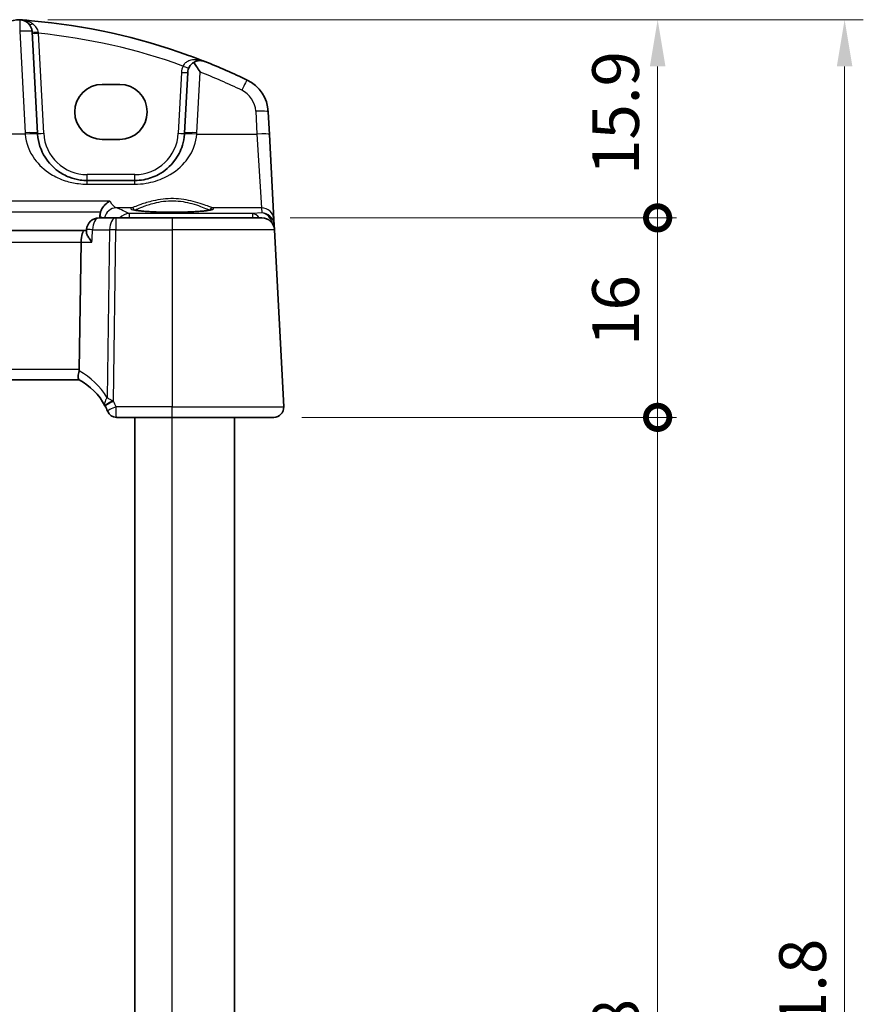
# Model space of a CAD drawing. Units: millimetres. Extents: x 22 to 3190, y 12 to 714.
# Drawn here: x 1043 to 1110, y 484 to 563 of the extents above; entities that cross this region are included whole.
import ezdxf

# ---------------------------------------------------------------- set-up
doc = ezdxf.new("R2010")
doc.units = ezdxf.units.MM
doc.header["$LTSCALE"] = 1.5
doc.layers.get('Defpoints').update_dxf_attribs({"lineweight": 25})
for name, color, linetype, lineweight in [('Dimension (ISO)', 7, 'Continuous', 18), ('Visible (ISO)', 7, 'Continuous', 35), ('Visible Narrow (ISO)', 7, 'Continuous', 25)]:
    doc.layers.add(name, color=color, linetype=linetype, lineweight=lineweight)
doc.styles.add('Note Text (TK)', font='txt')
doc.dimstyles.new('Default - Method 1b (TK)', dxfattribs={"dimscale": 1.5, "dimtxt": 2.5, "dimasz": 2.5, "dimexe": 1, "dimexo": 1.5, "dimgap": 1, "dimtad": 1, "dimtoh": 1, "dimrnd": 1e-08, "dimdsep": 46, "dimtxsty": 'Note Text (TK)', "dimcen": 0.09, "dimdle": 5, "dimclrd": 100, "dimclre": 100, "dimclrt": 7, "dimadec": 1, "dimazin": 1, "dimtfac": 1, "dimtmove": 0, "dimatfit": 3, "dimfxl": 0, "dimtolj": 1, "dimlwd": -1, "dimlwe": -1, "dimarcsym": 0})

# ---------------------------------------------------------------- blocks, each defined once
blk = doc.blocks.new('_DotSmall')
at = {"color": 0, "linetype": 'ByBlock', "const_width": 0.5}
blk.add_lwpolyline([(-0.0625, 0, 1), (0.0625, 0, 1)], format="xyb", close=True, dxfattribs=at)
blk = doc.blocks.new('*D23')
at = {"layer": 'Defpoints', "color": 0, "transparency": 16777216}
for p in [(1042.717, 563.157), (1093.896, 563.157), (1062.151, 547.257)]:
    blk.add_point(p, dxfattribs=at)
at = {"layer": 'Dimension (ISO)', "color": 100, "transparency": 16777216}
for p, q in [((1044.967, 563.157), (1095.396, 563.157)), ((1093.896, 547.257), (1093.896, 559.407)), ((1064.401, 547.257), (1095.396, 547.257))]:
    blk.add_line(p, q, dxfattribs=at)
blk.add_solid([(1093.271, 559.407), (1094.521, 559.407), (1093.896, 563.157)], dxfattribs=at)
at = {"layer": 'Dimension (ISO)', "color": 100, "transparency": 16777216, "xscale": 3.75, "yscale": 3.75, "zscale": 3.75, "rotation": 270}
blk.add_blockref('_DotSmall', (1093.896, 547.257), dxfattribs=at)
at = {"layer": 'Dimension (ISO)', "color": 7, "transparency": 16777216, "insert": (1090.521, 550.698), "char_height": 3.75, "attachment_point": 4, "rotation": 90, "style": 'Note Text (TK)'}
blk.add_mtext('\\A1;15.9', dxfattribs=at)
blk = doc.blocks.new('*D24')
at = {"layer": 'Defpoints', "color": 0, "transparency": 16777216}
for p in [(1062.151, 547.257), (1093.896, 547.257), (1063.096, 531.257)]:
    blk.add_point(p, dxfattribs=at)
at = {"layer": 'Dimension (ISO)', "color": 100, "transparency": 16777216}
for p, q in [((1064.401, 547.257), (1095.396, 547.257)), ((1093.896, 531.257), (1093.896, 547.257)), ((1065.346, 531.257), (1095.396, 531.257))]:
    blk.add_line(p, q, dxfattribs=at)
at = {"layer": 'Dimension (ISO)', "color": 100, "transparency": 16777216, "xscale": 3.75, "yscale": 3.75, "zscale": 3.75}
for p, rotation in [((1093.896, 547.257), 90), ((1093.896, 531.257), 270)]:
    blk.add_blockref('_DotSmall', p, dxfattribs=dict(at, rotation=rotation))
at = {"layer": 'Dimension (ISO)', "color": 7, "transparency": 16777216, "insert": (1090.521, 536.991), "char_height": 3.75, "attachment_point": 4, "rotation": 90, "style": 'Note Text (TK)'}
blk.add_mtext('\\A1;16', dxfattribs=at)
blk = doc.blocks.new('*D25')
at = {"layer": 'Defpoints', "color": 0, "transparency": 16777216}
for p in [(1063.096, 531.257), (1093.896, 531.257), (1063.096, 433.257)]:
    blk.add_point(p, dxfattribs=at)
at = {"layer": 'Dimension (ISO)', "color": 100, "transparency": 16777216}
for p, q in [((1065.346, 531.257), (1095.396, 531.257)), ((1093.896, 433.257), (1093.896, 531.257)), ((1065.346, 433.257), (1095.396, 433.257))]:
    blk.add_line(p, q, dxfattribs=at)
at = {"layer": 'Dimension (ISO)', "color": 100, "transparency": 16777216, "xscale": 3.75, "yscale": 3.75, "zscale": 3.75}
for p, rotation in [((1093.896, 531.257), 90), ((1093.896, 433.257), 270)]:
    blk.add_blockref('_DotSmall', p, dxfattribs=dict(at, rotation=rotation))
at = {"layer": 'Dimension (ISO)', "color": 7, "transparency": 16777216, "insert": (1090.521, 478.932), "char_height": 3.75, "attachment_point": 4, "rotation": 90, "style": 'Note Text (TK)'}
blk.add_mtext('\\A1;98', dxfattribs=at)
blk = doc.blocks.new('*D28')
at = {"layer": 'Defpoints', "color": 0, "transparency": 16777216}
for p in [(1042.717, 563.157), (1042.717, 401.357), (1108.896, 401.357)]:
    blk.add_point(p, dxfattribs=at)
at = {"layer": 'Dimension (ISO)', "color": 100, "transparency": 16777216}
for p, q in [((1044.967, 563.157), (1110.396, 563.157)), ((1108.896, 559.407), (1108.896, 405.107)), ((1044.967, 401.357), (1110.396, 401.357))]:
    blk.add_line(p, q, dxfattribs=at)
for points in [[(1108.271, 559.407), (1109.521, 559.407), (1108.896, 563.157)], [(1108.271, 405.107), (1109.521, 405.107), (1108.896, 401.357)]]:
    blk.add_solid(points, dxfattribs=at)
at = {"layer": 'Dimension (ISO)', "color": 7, "transparency": 16777216, "insert": (1105.521, 476.663), "char_height": 3.75, "attachment_point": 4, "rotation": 90, "style": 'Note Text (TK)'}
blk.add_mtext('\\A1;161.8', dxfattribs=at)

msp = doc.modelspace()

# ---------------------------------------------------------------- linework, layer by layer
at = {"layer": 'Visible (ISO)'}
for p, q in [((1044.1403, 554.0472), (1043.7132, 562.196)), ((1056.1932, 558.9245), (1055.9376, 554.0472)), ((1049.339, 557.9659), (1050.739, 557.9659)), ((1062.7501, 553.9423), (1062.6542, 555.7711)), ((1063.1074, 547.1245), (1062.7501, 553.9423)), ((1050.739, 553.5553), (1049.339, 553.5553)), ((1051.9431, 550.2565), (1048.1348, 550.2565)), ((1050.4341, 547.2565), (1049.0799, 547.2565)), ((1054.939, 547.2565), (1050.4341, 547.2565)), ((1054.939, 547.2565), (1062.1515, 547.2565)), ((1063.1295, 546.7024), (1063.1074, 547.1245)), ((1063.1501, 546.3089), (1063.1295, 546.7024)), ((1047.9196, 546.2565), (966.9584, 546.2565)), ((1048.078, 546.2565), (1047.9196, 546.2565)), ((1048.0708, 546.1389), (1048.0817, 546.3173)), ((1063.8949, 532.0984), (1063.1501, 546.3089)), ((1047.4947, 535.0984), (1047.643, 545.3089)), ((967.3954, 534.2565), (1047.4825, 534.2565)), ((1050.4697, 531.2565), (1054.939, 531.2565)), ((1051.939, 433.2565), (1051.939, 531.2565)), ((1063.0959, 531.2565), (1054.939, 531.2565)), ((1059.939, 433.2565), (1059.939, 531.2565))]:
    msp.add_line(p, q, dxfattribs=at)
for centre, radius, start, end in [((1042.7107, 560.1437), 3, 89.888137, 165), ((1042.7146, 562.1437), 1, 3, 89.888137), ((1039.262, 513.2704), 50, 70.119613, 84.945481), ((1057.1919, 558.8721), 1, 120.787339, 177), ((1039.262, 513.2704), 50, 64.280517, 68.535995), ((1059.6583, 555.6141), 3, 3, 64.280517), ((1048.1348, 554.2565), 4, 183, 184.204238), ((1051.9431, 554.2565), 4, 355.795762, 357), ((1049.0799, 546.2565), 1, 90, 176.515971), ((1062.1515, 546.2565), 1, 3, 90), ((1045.1448, 529.8367), 5, 28.02668, 62.233325), ((1045.1448, 529.8367), 5, 22.737912, 27.730973), ((1050.4697, 532.0065), 0.75, 202.1706, 270), ((1063.0959, 532.0565), 0.8, 270, 3)]:
    msp.add_arc(centre, radius, start, end, dxfattribs=at)
for centre, major_axis, ratio, start_param, end_param in [((1049.339, 555.7606), (0, -2.2053), 0.9999983, 3.1415927, 6.2831853), ((1050.739, 555.7606), (0, 2.2053), 0.9999983, 3.1415927, 6.2831853), ((1047.9196, 545.2565), (0, 1), 0.276984, 0, 1.5184364), ((1046.159, 535.0565), (1.3351, 0.0758), 0.5965297, 6.101369, 6.2406448)]:
    msp.add_ellipse(centre, major_axis=major_axis, ratio=ratio, start_param=start_param, end_param=end_param, dxfattribs=at)
for points, knots in [([(1042.7866, 563.1427), (1042.7789, 563.1429), (1042.7717, 563.1431), (1042.7485, 563.1435), (1042.7336, 563.1436), (1042.7169, 563.1437), (1042.7167, 563.1437), (1042.7166, 563.1437)], [0, 0, 0, 0, 0.0026605241, 0.0026605241, 0.0091306752, 0.0091306752, 0.0091996259, 0.0091996259, 0.0091996259, 0.0091996259]), ([(1042.9308, 563.1356), (1042.9282, 563.1358), (1042.9256, 563.136), (1042.8776, 563.1394), (1042.8321, 563.1416), (1042.7866, 563.1427)], [-0.000907993, -0.000907993, -0.000907993, -0.000907993, 0, 0, 0.01560105, 0.01560105, 0.01560105, 0.01560105]), ([(1056.2648, 560.2906), (1056.3259, 560.2685), (1056.387, 560.2463), (1056.8196, 560.088), (1057.1895, 559.9476), (1057.5578, 559.8028)], [0.346978206, 0.346978206, 0.346978206, 0.346978206, 0.350876956, 0.350876956, 0.374617551, 0.374617551, 0.374617551, 0.374617551]), ([(1056.68, 559.7312), (1056.682, 559.7324), (1056.6841, 559.7336), (1056.8018, 559.8026), (1056.9239, 559.8431), (1057.2153, 559.8869), (1057.3913, 559.8674), (1057.5551, 559.8038), (1057.5564, 559.8033), (1057.5578, 559.8028)], [-0.12355675, -0.12355675, -0.12355675, -0.12355675, -0.1226754, -0.1226754, -0.07244295, -0.07244295, 0, 0, 0.00060184, 0.00060184, 0.00060184, 0.00060184]), ([(1057.1919, 558.9593), (1057.1906, 558.9613), (1057.1893, 558.9632), (1057.0938, 559.1112), (1056.9982, 559.2571), (1056.8289, 559.5119), (1056.7527, 559.625), (1056.68, 559.7312)], [-0.18527763, -0.18527763, -0.18527763, -0.18527763, -0.184686859, -0.184686859, -0.141221235, -0.141221235, -0.105650565, -0.105650565, -0.105650565, -0.105650565]), ([(1048.1348, 550.2565), (1047.9465, 550.2565), (1047.758, 550.2699), (1047.2776, 550.3381), (1046.9916, 550.4126), (1046.3891, 550.64), (1046.0811, 550.8068), (1045.3868, 551.3055), (1045.0323, 551.679), (1044.4157, 552.6534), (1044.1948, 553.2932), (1044.1456, 553.9633)], [0, 0, 0, 0, 0.07063877, 0.07063877, 0.1836608, 0.1836608, 0.32359301, 0.32359301, 0.53071862, 0.53071862, 0.78362073, 0.78362073, 0.78362073, 0.78362073]), ([(1055.9323, 553.9633), (1055.9102, 553.6615), (1055.8536, 553.3645), (1055.6276, 552.6289), (1055.4116, 552.2133), (1054.793, 551.3912), (1054.3571, 551.0151), (1053.4914, 550.546), (1053.0955, 550.4022), (1052.4356, 550.2796), (1052.1895, 550.2565), (1051.9431, 550.2565)], [-0.78362541, -0.78362541, -0.78362541, -0.78362541, -0.66973235, -0.66973235, -0.48750346, -0.48750346, -0.25556832, -0.25556832, -0.09238255, -0.09238255, 0, 0, 0, 0]), ([(1049.9556, 548.6062), (1049.9544, 548.6056), (1049.9532, 548.605), (1049.8115, 548.5381), (1049.6692, 548.435), (1049.456, 548.2061), (1049.3759, 548.0972), (1049.2704, 547.9018), (1049.2363, 547.8249), (1049.209, 547.745)], [-0.16247397, -0.16247397, -0.16247397, -0.16247397, -0.16192888, -0.16192888, -0.09826963, -0.09826963, -0.05508304, -0.05508304, -0.02962262, -0.02962262, -0.02962262, -0.02962262]), ([(1058.1253, 547.9302), (1058.1253, 547.9302), (1058.122, 547.9281), (1058.0964, 547.9173), (1058.0492, 547.9024), (1057.934, 547.8771), (1057.8721, 547.8657), (1057.7222, 547.8425), (1057.6324, 547.8308), (1057.429, 547.8081), (1057.3146, 547.7972), (1057.0656, 547.7768), (1056.9306, 547.7674), (1056.6442, 547.7505), (1056.4927, 547.743), (1056.1775, 547.7301), (1056.0137, 547.7248), (1055.6782, 547.7164), (1055.5064, 547.7134), (1055.1596, 547.7097), (1054.9844, 547.7091), (1054.6352, 547.7103), (1054.4611, 547.7121), (1054.1186, 547.7181), (1053.9501, 547.7223), (1053.6231, 547.733), (1053.4646, 547.7394), (1053.1617, 547.7544), (1053.0173, 547.7629), (1052.7468, 547.7818), (1052.6205, 547.7921), (1052.3901, 547.8142), (1052.2857, 547.8259), (1052.1028, 547.8501), (1052.0237, 547.8625), (1051.8958, 547.8868), (1051.8452, 547.8987), (1051.7792, 547.9182), (1051.759, 547.9267), (1051.753, 547.9297), (1051.7526, 547.93), (1051.7526, 547.93)], [-1.4192808, -1.4192808, -1.4192808, -1.4192808, -1.3670356, -1.3670356, -1.1923575, -1.1923575, -1.0553474, -1.0553474, -0.9058182, -0.9058182, -0.75107, -0.75107, -0.5941368, -0.5941368, -0.4362528, -0.4362528, -0.2779509, -0.2779509, -0.119472, -0.119472, 0.0390735, 0.0390735, 0.1976299, 0.1976299, 0.3561516, 0.3561516, 0.5145627, 0.5145627, 0.6727004, 0.6727004, 0.8302054, 0.8302054, 0.9862552, 0.9862552, 1.1388035, 1.1388035, 1.2821951, 1.2821951, 1.4007979, 1.4007979, 1.4192808, 1.4192808, 1.4192808, 1.4192808]), ([(1048.5052, 545.3089), (1048.504, 545.3104), (1048.5028, 545.3118), (1048.4193, 545.4167), (1048.3448, 545.5198), (1048.221, 545.7132), (1048.1702, 545.8048), (1048.0949, 545.9765), (1048.0714, 546.0568), (1048.0703, 546.1268), (1048.0705, 546.1329), (1048.0708, 546.1389)], [-0.00061914, -0.00061914, -0.00061914, -0.00061914, 0, 0, 0.04309992, 0.04309992, 0.08430517, 0.08430517, 0.12742487, 0.12742487, 0.13172238, 0.13172238, 0.13172238, 0.13172238]), ([(1047.4742, 534.2609), (1047.4537, 534.2717), (1047.4365, 534.302), (1047.4151, 534.3977), (1047.4106, 534.4603), (1047.4147, 534.5993), (1047.4213, 534.6707), (1047.4441, 534.8243), (1047.46, 534.9054), (1047.4802, 534.9871)], [0, 0, 0, 0, 0.03138365, 0.03138365, 0.06123363, 0.06123363, 0.08635283, 0.08635283, 0.11169165, 0.11169165, 0.11169165, 0.11169165]), ([(1049.7562, 531.7693), (1049.7592, 531.7621), (1049.7622, 531.7548), (1049.7671, 531.743), (1049.7691, 531.7382), (1049.7724, 531.7301), (1049.7737, 531.7269), (1049.7749, 531.7241), (1049.7751, 531.7235), (1049.7751, 531.7235)], [-0.0084635043, -0.0084635043, -0.0084635043, -0.0084635043, -0.0057794124, -0.0057794124, -0.0036272704, -0.0036272704, -0.0013910879, -0.0013910879, 0.0000065263, 0.0000065263, 0.0000065263, 0.0000065263])]:
    msp.add_open_spline(points, degree=3, knots=knots, dxfattribs=at)
for points, degree in [([(1042.9308, 563.1356), (1043.1764, 563.1175), (1043.4219, 563.0976), (1043.6671, 563.076)], 3), ([(1049.1455, 547.2565), (1049.1495, 547.3513), (1049.1534, 547.446)], 2), ([(1049.209, 547.745), (1049.1762, 547.6489), (1049.1577, 547.548), (1049.1534, 547.446)], 3), ([(1049.5585, 532.1861), (1049.5625, 532.1785), (1049.5665, 532.1709), (1049.5705, 532.1633)], 3)]:
    msp.add_open_spline(points, degree=degree, dxfattribs=at)
at = {"layer": 'Visible Narrow (ISO)'}
for p, q in [((1042.7146, 562.2308), (1043.1417, 554.082)), ((1044.6396, 554.0472), (1044.2191, 562.0713)), ((1055.6939, 558.9245), (1055.4383, 554.0472)), ((1056.9363, 554.082), (1057.1919, 558.9593)), ((1061.6556, 555.8059), (1061.7514, 553.9771)), ((1043.1483, 553.9771), (1038.9645, 553.9771)), ((1056.9297, 553.9771), (1061.7514, 553.9771)), ((1061.7514, 553.9771), (1062.1087, 548.0684)), ((1048.1348, 550.2565), (1048.1348, 550.7304)), ((1051.9431, 550.7304), (1048.1348, 550.7304)), ((1051.9431, 550.2565), (1051.9431, 550.7304)), ((1048.1348, 549.9615), (1048.1348, 550.2565)), ((1048.1348, 549.9615), (1051.9431, 549.9615)), ((1051.9431, 549.9615), (1051.9431, 550.2565)), ((1049.9556, 548.6062), (964.9223, 548.6062)), ((965.6689, 547.745), (1049.209, 547.745)), ((1051.7095, 548.0684), (1050.4729, 548.0684)), ((1061.4196, 547.6019), (1051.4906, 547.6019)), ((1051.4906, 547.6019), (1051.4906, 547.2565)), ((1062.1087, 548.0684), (1058.1684, 548.0684)), ((1062.1299, 547.6644), (1061.4196, 547.6019)), ((1061.4196, 547.2565), (1061.4196, 547.6019)), ((1062.1087, 548.0684), (1062.1299, 547.6644)), ((1050.4341, 547.2565), (1050.4341, 546.3089)), ((1054.939, 547.2565), (1054.939, 546.3089)), ((1048.5661, 546.3089), (1049.9203, 546.3089)), ((1049.9203, 546.3089), (1049.7247, 532.8334)), ((1050.2344, 532.5515), (1050.4341, 546.3089)), ((1050.4341, 546.3089), (1054.939, 546.3089)), ((1054.939, 546.3089), (1054.939, 532.0984)), ((1063.1501, 546.3089), (1054.939, 546.3089)), ((967.235, 545.3089), (1047.643, 545.3089)), ((1047.643, 545.3089), (1048.5052, 545.3089)), ((1047.4947, 535.0984), (967.3832, 535.0984)), ((1054.939, 532.0984), (1050.4479, 532.0984)), ((1054.939, 531.2565), (1054.939, 532.0984)), ((1054.939, 532.0984), (1063.8949, 532.0984)), ((1054.939, 433.2565), (1054.939, 531.2565))]:
    msp.add_line(p, q, dxfattribs=at)
for centre, radius, start, end in [((1039.262, 513.3227), 49, 70.255603, 84.193668), ((1057.1919, 558.846), 1.5, 156.587857, 177), ((1039.262, 513.3575), 49, 64.280517, 68.535995), ((1059.6583, 555.7012), 2, 3, 64.280517), ((1048.1348, 554.3437), 5, 183, 184.204238), ((1048.1348, 554.2304), 3.5, 183, 270), ((1051.9431, 554.2304), 3.5, 270, 357), ((1051.9431, 554.3437), 5, 355.795762, 357), ((1044.7338, 529.8785), 5.8, 30.627216, 61.7369), ((1045.1448, 529.8759), 5.75, 22.737912, 27.730973)]:
    msp.add_arc(centre, radius, start, end, dxfattribs=at)
for centre, major_axis, ratio, start_param, end_param in [((1042.7146, 562.1437), (0.002, 1), 0.0001708, 0, 1.48353), ((1043.7886, 563.1908), (-0.358, -0.349), 0.5953463, 0, 0.9666559), ((1042.7146, 562.1437), (0.9986, 0.0523), 0.0870372, 0, 1.5662349), ((1044.2126, 562.2222), (-0.4993, -0.0262), 0.1335687, 0, 1.5554546), ((1044.2191, 562.0975), (-0.4993, -0.0262), 0.0522644, 0.0000002, 1.5680574), ((1055.8154, 559.4681), (0.4588, -0.1987), 0.0480375, 4.7331859, 6.2831855), ((1055.6939, 558.9506), (0.4993, -0.0262), 0.0522644, 4.7151281, 6.2831855), ((1060.5263, 557.4159), (0.434, 0.9009), 0.0379397, 0.0000001, 1.4921943), ((1061.6556, 555.7187), (0.9986, 0.0523), 0.0870372, 0.0000001, 1.566235), ((1043.1417, 553.9948), (0.9986, 0.0523), 0.0870372, 0.0000001, 1.566235), ((1043.1483, 553.89), (0.9973, 0.0733), 0.086923, 0.0000001, 1.5644068), ((1044.6396, 554.0734), (-0.4993, -0.0262), 0.0522644, 0.0000002, 1.5680574), ((1055.4383, 554.0734), (0.4993, -0.0262), 0.0522644, 4.7151281, 6.2831855), ((1056.9297, 553.89), (-0.9973, 0.0733), 0.086923, 4.7187786, 6.2831854), ((1056.9363, 553.9948), (-0.9986, 0.0523), 0.0870372, 4.7169504, 6.2831854), ((1061.7514, 553.89), (0.9986, 0.0523), 0.0870372, 0.0000001, 1.566235), ((1050.4729, 547.0722), (0.3781, 0.9258), 0.974252, 0.3969048, 1.7633441), ((932.3279, 545.8538), (-120.8261, 0), 0.0874896, 3.3077185, 3.3526495), ((1051.4906, 546.6057), (-0.4626, -0.8866), 0.9825822, 3.6297645, 4.4742437), ((1054.939, 547.9995), (3.3239, 0), 0.0874891, 2.9026497, 6.5221283), ((1051.7095, 547.8691), (-0.0676, 0.1882), 0.9680977, 4.4632059, 5.9279341), ((1058.1684, 547.8691), (0.0676, 0.1882), 0.9680977, 0.3552512, 1.8200741), ((1061.4196, 546.6057), (-0.0877, 0.9961), 0.7080406, 5.3604853, 6.1594498), ((1062.1087, 547.0722), (0.9986, 0.0523), 0.9961843, 0, 1.5186359), ((1062.1299, 546.6682), (-0.797, 0.6167), 0.9818772, 3.9052273, 5.3620966), ((1062.1299, 546.6682), (0.1532, -0.9888), 0.8520395, 1.6094209, 2.9616611), ((1049.0799, 546.2565), (0, 1), 0.5144958, 0, 1.5184364), ((1050.4341, 546.2565), (0, 1), 0.5144958, 0, 1.5184364), ((1062.6276, 546.7071), (0.4967, 0.0569), 0.0401943, 5.6399635, 6.2777937), ((1062.6302, 546.6763), (0.4993, 0.0262), 0.0216732, 0, 0.586393), ((1062.1332, 546.6062), (0.6675, 0.7749), 0.9569696, 5.4978448, 5.5596114), ((1049.0799, 546.2565), (-0.9982, 0.0608), 0.0245349, 5.2545888, 6.2831853), ((1050.4341, 546.2565), (0.9999, -0.0145), 0.0523305, 1.571556, 2.1112163), ((1050.2205, 532.5385), (-0.662, -0.3524), 0.0736679, 4.7377844, 6.2831854), ((1050.2344, 532.5123), (-0.6639, -0.349), 0.0463385, 4.6880336, 6.2831853), ((1050.4479, 532.0591), (-0.6917, -0.2899), 0.0482784, 4.6921589, 6.2831853)]:
    msp.add_ellipse(centre, major_axis=major_axis, ratio=ratio, start_param=start_param, end_param=end_param, dxfattribs=at)
for points, knots in [([(1043.7563, 562.8171), (1043.6371, 562.9006), (1043.5054, 562.9673), (1043.3146, 563.0382), (1043.2611, 563.0555), (1043.1152, 563.096), (1043.0239, 563.1152), (1042.8796, 563.1345), (1042.8338, 563.1394), (1042.7866, 563.1427)], [-0.14797383, -0.14797383, -0.14797383, -0.14797383, -0.08559936, -0.08559936, -0.06196378, -0.06196378, -0.02228865, -0.02228865, -0.00733901, -0.00733901, -0.00733901, -0.00733901]), ([(1044.2084, 562.1551), (1044.1924, 562.2806), (1044.1414, 562.4019), (1043.9864, 562.6291), (1043.8777, 562.732), (1043.7563, 562.8171)], [-0.12021663, -0.12021663, -0.12021663, -0.12021663, -0.06356984, -0.06356984, 0, 0, 0, 0]), ([(1044.2191, 562.0713), (1044.2173, 562.0853), (1044.2155, 562.0993), (1044.212, 562.1273), (1044.2102, 562.1412), (1044.2084, 562.1551)], [-0.012543603, -0.012543603, -0.012543603, -0.012543603, -0.006271802, -0.006271802, 0, 0, 0, 0]), ([(1057.5578, 559.8028), (1057.3589, 559.8809), (1057.1477, 559.9302), (1056.7737, 559.9534), (1056.6115, 559.9428), (1056.3354, 559.8767), (1056.2199, 559.8319), (1056.0365, 559.7184), (1055.9652, 559.6582), (1055.8705, 559.542), (1055.8395, 559.4932), (1055.8154, 559.442)], [-0.00076508, -0.00076508, -0.00076508, -0.00076508, 0.08983153, 0.08983153, 0.15825108, 0.15825108, 0.21123073, 0.21123073, 0.25198431, 0.25198431, 0.2774553, 0.2774553, 0.2774553, 0.2774553]), ([(1043.1483, 553.9771), (1043.2099, 553.2512), (1043.4859, 552.5581), (1044.2567, 551.5025), (1044.6999, 551.0978), (1045.5676, 550.5576), (1045.9527, 550.3769), (1046.7058, 550.1306), (1047.0632, 550.0498), (1047.6638, 549.976), (1047.8994, 549.9615), (1048.1348, 549.9615)], [-0.78362073, -0.78362073, -0.78362073, -0.78362073, -0.53071862, -0.53071862, -0.32359301, -0.32359301, -0.1836608, -0.1836608, -0.07063877, -0.07063877, 0, 0, 0, 0]), ([(1051.9431, 549.9615), (1052.2511, 549.9615), (1052.5587, 549.9864), (1053.3836, 550.1193), (1053.8785, 550.2751), (1054.9606, 550.7833), (1055.5055, 551.1908), (1056.2787, 552.0813), (1056.5487, 552.5316), (1056.8312, 553.3284), (1056.9019, 553.6502), (1056.9297, 553.9771)], [0, 0, 0, 0, 0.09238255, 0.09238255, 0.25556832, 0.25556832, 0.48750346, 0.48750346, 0.66973235, 0.66973235, 0.78362541, 0.78362541, 0.78362541, 0.78362541]), ([(1050.4729, 548.0684), (1050.3105, 548.1258), (1050.1488, 548.2838), (1049.9826, 548.5588), (1049.9691, 548.5821), (1049.9556, 548.6062)], [-1.16274133, -1.16274133, -1.16274133, -1.16274133, -0.92940948, -0.92940948, -0.90856244, -0.90856244, -0.90856244, -0.90856244]), ([(1058.1684, 548.0684), (1058.1069, 548.0898), (1058.0165, 548.1247), (1057.6133, 548.2787), (1057.1702, 548.4474), (1056.1587, 548.7019), (1055.6102, 548.7908), (1054.4867, 548.8104), (1053.9205, 548.7383), (1053.0511, 548.5409), (1052.715, 548.4349), (1052.2248, 548.2641), (1052.0465, 548.1954), (1051.8266, 548.1113), (1051.7588, 548.0855), (1051.7095, 548.0684)], [-0.90248489, -0.90248489, -0.90248489, -0.90248489, -0.82428684, -0.82428684, -0.63038169, -0.63038169, -0.46241644, -0.46241644, -0.29308084, -0.29308084, -0.16282269, -0.16282269, -0.06262411, -0.06262411, 0, 0, 0, 0]), ([(1051.9201, 547.8825), (1051.9646, 547.8999), (1052.0226, 547.9242), (1052.2201, 548.0071), (1052.3875, 548.0779), (1052.8481, 548.254), (1053.164, 548.3632), (1053.9812, 548.5666), (1054.5136, 548.641), (1055.5702, 548.6208), (1056.0859, 548.5291), (1057.0367, 548.2668), (1057.453, 548.0929), (1057.8218, 547.9383), (1057.9009, 547.9048), (1057.9579, 547.8825)], [0.00713772, 0.00713772, 0.00713772, 0.00713772, 0.06262411, 0.06262411, 0.16282269, 0.16282269, 0.29308084, 0.29308084, 0.46241644, 0.46241644, 0.63038169, 0.63038169, 0.82428684, 0.82428684, 0.89535277, 0.89535277, 0.89535277, 0.89535277]), ([(1049.7247, 532.8334), (1049.6802, 532.7644), (1049.6418, 532.696), (1049.5803, 532.5635), (1049.5569, 532.4993), (1049.5305, 532.3839), (1049.5253, 532.332), (1049.5303, 532.2833), (1049.532, 532.2662), (1049.5351, 532.2494), (1049.5443, 532.217), (1049.5504, 532.2012), (1049.5585, 532.1861)], [-0.028294997, -0.028294997, -0.028294997, -0.028294997, -0.020085336, -0.020085336, -0.012016468, -0.012016468, -0.00495932, -0.00495932, -0.00495932, -0.00247966, -0.00247966, 0, 0, 0, 0]), ([(1050.1777, 532.5783), (1050.1619, 532.5857), (1050.1465, 532.5932), (1050.1163, 532.6081), (1050.1015, 532.6156), (1050.087, 532.623), (1050.0457, 532.6443), (1050.0065, 532.6657), (1049.9252, 532.7114), (1049.8837, 532.7357), (1049.8025, 532.7846), (1049.763, 532.8091), (1049.7247, 532.8334)], [0, 0, 0, 0, 0.00247966, 0.00247966, 0.00495932, 0.00495932, 0.00495932, 0.012016468, 0.012016468, 0.020085336, 0.020085336, 0.028294997, 0.028294997, 0.028294997, 0.028294997]), ([(1050.4697, 531.2565), (1050.4697, 531.2565), (1050.4694, 531.2669), (1050.4681, 531.3196), (1050.4666, 531.3776), (1050.4628, 531.526), (1050.4605, 531.6149), (1050.4549, 531.8329), (1050.4514, 531.9665), (1050.4479, 532.0984)], [-0.0000065263, -0.0000065263, -0.0000065263, -0.0000065263, 0.0013910879, 0.0013910879, 0.0036272704, 0.0036272704, 0.0057794124, 0.0057794124, 0.0084635043, 0.0084635043, 0.0084635043, 0.0084635043])]:
    msp.add_open_spline(points, degree=3, knots=knots, dxfattribs=at)
for points in [[(1049.1534, 547.446), (1049.2042, 547.3709), (1049.2558, 547.3077), (1049.3077, 547.2566)], [(1048.5052, 545.3089), (1048.5255, 545.6422), (1048.5458, 545.9755), (1048.5661, 546.3089)], [(1050.2344, 532.5515), (1050.2156, 532.5605), (1050.1967, 532.5694), (1050.1777, 532.5783)]]:
    msp.add_open_spline(points, degree=3, dxfattribs=at)

# ---------------------------------------------------------------- dimensions: what is measured, and where the dimension line sits
at = {"layer": 'Dimension (ISO)', "color": 100, "true_color": 0x00ff3f}
for base, p1, p2, override, picture, middle in [((1093.8959, 563.1565), (1062.1515, 547.2565), (1042.7166, 563.1565), {"dimtoh": 0, "dimblk1": 'DotSmall', "dimsah": 1, "dimdle": 0, "dimtmove": 1, "dimatfit": 1}, '*D23', (1093.8959, 554.9065)), ((1108.8959, 401.3565), (1042.7166, 563.1565), (1042.7166, 401.3565), {"dimtoh": 0, "dimtofl": 0, "dimatfit": 1}, '*D28', (1108.8959, 482.2565)), ((1093.8959, 547.2565), (1063.0959, 531.2565), (1062.1515, 547.2565), {"dimtoh": 0, "dimblk1": 'DotSmall', "dimblk2": 'DotSmall', "dimsah": 1, "dimdle": 0, "dimatfit": 1}, '*D24', (1093.8959, 539.2815)), ((1093.8959, 531.2565), (1063.0959, 433.2565), (1063.0959, 531.2565), {"dimtoh": 0, "dimblk1": 'DotSmall', "dimblk2": 'DotSmall', "dimsah": 1, "dimdle": 0, "dimtofl": 0, "dimatfit": 1}, '*D25', (1093.8959, 481.3823))]:
    dim = msp.add_linear_dim(base=base, p1=p1, p2=p2, angle=90, dimstyle='Default - Method 1b (TK)', override=override, dxfattribs=at)
    dim.commit()
    dim.dimension.update_dxf_attribs({"geometry": picture, "text_midpoint": middle, "dimtype": 160})

doc.saveas('drawing.dxf')
